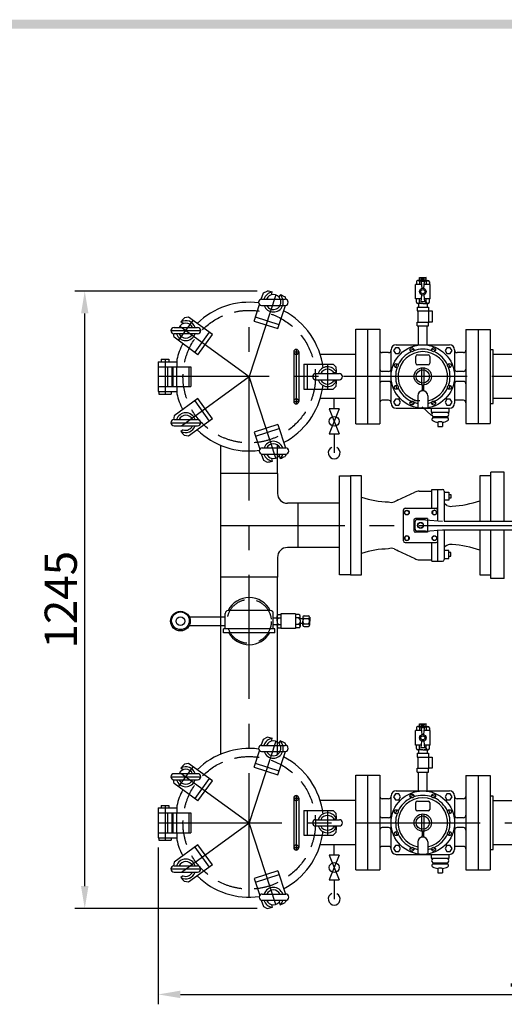
# Model space of a CAD drawing. Extents: x -4503 to 10755, y 10 to 6310.
# Drawn here: x 3188 to 4166, y 4183 to 6169 of the extents above; entities that cross this region are included whole.
import ezdxf

# ---------------------------------------------------------------- set-up
doc = ezdxf.new("R2010")
doc.units = 0
doc.header["$LTSCALE"] = 200
doc.header["$MEASUREMENT"] = 0
doc.linetypes.add('CENTER', pattern=[2, 1.25, -0.25, 0.25, -0.25])
doc.linetypes.add('HIDDEN', pattern=[0.375, 0.25, -0.125])
doc.layers.get('0').update_dxf_attribs({"linetype": 'CONTINUOUS'})
doc.layers.get('DEFPOINTS').update_dxf_attribs({"linetype": 'CONTINUOUS'})
for name, color, linetype in [('100', 7, 'CONTINUOUS'), ('2', 7, 'CONTINUOUS'), ('A', 6, 'CONTINUOUS'), ('BVV', 7, 'CONTINUOUS'), ('FRAME_050', 7, 'CONTINUOUS')]:
    doc.layers.add(name, color=color, linetype=linetype)
doc.styles.get("Standard").update_dxf_attribs({"font": 'Gulim.ttf', "width": 1.01})
doc.dimstyles.new('STANDARD$0', dxfattribs={"dimtxt": 50, "dimasz": 45, "dimexe": 20, "dimexo": 20, "dimgap": 25, "dimtad": 1, "dimtoh": 1, "dimdec": 0, "dimzin": 0, "dimtxsty": 'STANDARD', "dimcen": 0.09, "dimclrd": 4, "dimclre": 4, "dimclrt": 7, "dimazin": 3, "dimtfac": 1, "dimtdec": 0, "dimtofl": 0, "dimtmove": 0, "dimatfit": 3, "dimtolj": 1, "dimtzin": 0})

# ---------------------------------------------------------------- blocks, each defined once
blk = doc.blocks.new('*D7')
at = {"color": 4, "linetype": 'CONTINUOUS'}
for p, q in [((5071.7, 4979.2), (5071.7, 4182.9)), ((3467.5, 4499), (3467.5, 4182.9)), ((3512.5, 4202.9), (5026.7, 4202.9))]:
    blk.add_line(p, q, dxfattribs=at)
for points in [[(3512.5, 4210.4), (3512.5, 4195.4), (3467.5, 4202.9)], [(5026.7, 4210.4), (5026.7, 4195.4), (5071.7, 4202.9)]]:
    blk.add_solid(points, dxfattribs=at)
at = {"layer": 'DEFPOINTS', "color": 0, "linetype": 'CONTINUOUS'}
for p in [(5071.7, 4999.2), (3467.5, 4519), (5071.7, 4202.9)]:
    blk.add_point(p, dxfattribs=at)
at = {"color": 7, "linetype": 'CONTINUOUS', "insert": (4269.6, 4251.3), "char_height": 65, "attachment_point": 5}
blk.add_mtext('\\A1;1604', dxfattribs=at)
blk = doc.blocks.new('*D8')
at = {"color": 4, "linetype": 'CONTINUOUS'}
for p, q in [((3667.5, 5621.6), (3299.5, 5621.6)), ((3319.5, 4421.4), (3319.5, 5576.6)), ((3667.5, 4376.4), (3299.5, 4376.4))]:
    blk.add_line(p, q, dxfattribs=at)
for points in [[(3312, 5576.6), (3327, 5576.6), (3319.5, 5621.6)], [(3312, 4421.4), (3327, 4421.4), (3319.5, 4376.4)]]:
    blk.add_solid(points, dxfattribs=at)
at = {"layer": 'DEFPOINTS', "color": 0, "linetype": 'CONTINUOUS'}
for p in [(3319.5, 5621.6), (3687.5, 5621.6), (3687.5, 4376.4)]:
    blk.add_point(p, dxfattribs=at)
at = {"color": 7, "linetype": 'CONTINUOUS', "insert": (3271.1, 4999), "char_height": 65, "attachment_point": 5, "rotation": 90}
blk.add_mtext('\\A1;1245', dxfattribs=at)

msp = doc.modelspace()

# ---------------------------------------------------------------- linework, layer by layer
at = {"color": 7, "linetype": 'CONTINUOUS'}
for p, q in [((3680, 5617.8), (3687.5, 5621.6)), ((3675.9, 5605.2), (3680, 5617.8)), ((3676.5, 5605.2), (3724, 5605.2)), ((3696.4, 5613.8), (3698.1, 5619.3)), ((3712.1, 5608.8), (3713.8, 5614.2)), ((3726.3, 5604.8), (3723.8, 5609.8)), ((3661.7, 5561.2), (3672.4, 5594.2)), ((3676.5, 5592.7), (3724, 5592.7)), ((3709.2, 5545.8), (3724.5, 5592.7)), ((3990.7, 5589.4), (4013.1, 5589.4)), ((3990.7, 5589.4), (3990.7, 5581.6)), ((3990.7, 5581.6), (4013.1, 5581.6)), ((3992.1, 5581.6), (3992.1, 5559.1)), ((3993.5, 5596.5), (3993.5, 5589.4)), ((4010.4, 5596.5), (4010.4, 5589.4)), ((4013.1, 5589.4), (4013.1, 5583.1)), ((4013.1, 5581.6), (4013.1, 5559.1)), ((4014.6, 5581.6), (4020.9, 5581.6)), ((4020.9, 5581.6), (4020.9, 5559.1)), ((3529.1, 5568.8), (3520.8, 5567.4)), ((3577.3, 5533.8), (3529.1, 5568.8)), ((3661.7, 5561.2), (3709.2, 5545.8)), ((3711.7, 5553.4), (3664.1, 5568.8)), ((3499.8, 5548.2), (3547.3, 5548.2)), ((3518.2, 5556), (3513.6, 5559.3)), ((3866.6, 5353.9), (3866.6, 5544.9)), ((3866.6, 5544.9), (3914.9, 5544.9)), ((3889.9, 5544.9), (3889.9, 5354.9)), ((3889.9, 5544.9), (3889.9, 5353.9)), ((3914.9, 5544.9), (3914.9, 5353.9)), ((3990.7, 5559.1), (4013.1, 5559.1)), ((3990.7, 5551.4), (3990.7, 5559.1)), ((3990.7, 5551.4), (4013.1, 5551.4)), ((3993.4, 5513.4), (3993.4, 5551.4)), ((4010.2, 5551.4), (4010.2, 5513.4)), ((4013.1, 5551.4), (4013.1, 5557.7)), ((4020.9, 5559.1), (4014.6, 5559.1)), ((4088.9, 5544.4), (4088.9, 5354.4)), ((4088.9, 5544.4), (4113.9, 5544.4)), ((4113.9, 5544.4), (4113.9, 5354.4)), ((4113.9, 5544.4), (4137.8, 5544.4)), ((4137.8, 5544.4), (4137.8, 5354.4)), ((3499.8, 5528.3), (3498.6, 5535.8)), ((3499.8, 5535.7), (3547.3, 5535.7)), ((3547.9, 5493.3), (3499.8, 5528.3)), ((3570.8, 5538.5), (3541.4, 5498.1)), ((3547.9, 5493.3), (3577.3, 5533.8)), ((3937.9, 5395.4), (3937.9, 5503.4)), ((3946.5, 5507.4), (3943, 5501.4)), ((3943, 5501.4), (3946.5, 5495.4)), ((3953.4, 5507.4), (3946.5, 5507.4)), ((3947.9, 5513.4), (4055.9, 5513.4)), ((3956.8, 5501.4), (3953.4, 5507.4)), ((3953.4, 5495.4), (3956.8, 5501.4)), ((4050.5, 5507.4), (4047, 5501.4)), ((4047, 5501.4), (4050.5, 5495.4)), ((4057.4, 5507.4), (4050.5, 5507.4)), ((4060.8, 5501.4), (4057.4, 5507.4)), ((4057.4, 5495.4), (4060.8, 5501.4)), ((4065.9, 5503.4), (4065.9, 5395.4)), ((4144.1, 5503), (4137.8, 5503)), ((4144.1, 5395), (4144.1, 5503)), ((3473.5, 5484.1), (3489.5, 5484.1)), ((3473.5, 5484.1), (3473.5, 5479)), ((3489.5, 5484.1), (3489.5, 5479)), ((3505.5, 5483.4), (3505.5, 5469)), ((3741.3, 5499), (3741.3, 5399)), ((3751.3, 5499), (3751.3, 5399)), ((3794.4, 5494.4), (3866.6, 5494.4)), ((3932.9, 5497.4), (3919.9, 5497.4)), ((3946.5, 5495.4), (3953.4, 5495.4)), ((3987.9, 5475.9), (3987.9, 5489.9)), ((3990.9, 5492.9), (4012.9, 5492.9)), ((4015.9, 5489.9), (4015.9, 5475.9)), ((4050.5, 5495.4), (4057.4, 5495.4)), ((4083.9, 5497.4), (4070.9, 5497.4)), ((4351.3, 5493.9), (4144.1, 5493.9)), ((3467.5, 5479), (3505.5, 5479)), ((3467.5, 5479), (3467.5, 5419)), ((3467.5, 5469), (3533.5, 5469)), ((3487.5, 5429), (3487.5, 5469)), ((3497.8, 5429), (3497.8, 5469)), ((3530.5, 5429), (3530.5, 5469)), ((3533.5, 5469), (3533.5, 5429)), ((3761.4, 5474), (3820.8, 5474)), ((3761.4, 5474), (3761.4, 5424)), ((3769.4, 5424), (3769.4, 5474)), ((3820.8, 5474), (3826.8, 5468)), ((4001.9, 5472.9), (3990.9, 5472.9)), ((3999.9, 5432.1), (3999.9, 5466.8)), ((4012.9, 5472.9), (4001.9, 5472.9)), ((4003.9, 5466.8), (4003.9, 5432.1)), ((3785.9, 5455.2), (3833.4, 5455.2)), ((3785.9, 5442.7), (3833.4, 5442.7)), ((3822.1, 5457.2), (3827.8, 5457.2)), ((3932.9, 5459.4), (3919.9, 5459.4)), ((4083.9, 5459.4), (4070.9, 5459.4)), ((3467.5, 5429), (3533.5, 5429)), ((3505.5, 5429), (3505.5, 5414.6)), ((3761.4, 5424), (3820.8, 5424)), ((3820.8, 5424), (3826.8, 5429.9)), ((3822.1, 5440.7), (3827.8, 5440.7)), ((3932.9, 5439.4), (3919.9, 5439.4)), ((4083.9, 5439.4), (4070.9, 5439.4)), ((3467.5, 5419), (3505.5, 5419)), ((3469, 5419), (3469, 5413.9)), ((3469, 5413.9), (3494, 5413.9)), ((3494, 5419), (3494, 5413.9)), ((3547.9, 5404.6), (3499.8, 5369.7)), ((3577.3, 5364.2), (3547.9, 5404.6)), ((3795, 5405.3), (3866.6, 5405.3)), ((3823, 5383.8), (3823, 5405.3)), ((3946.5, 5403.4), (3943, 5397.4)), ((3953.4, 5403.4), (3946.5, 5403.4)), ((3956.8, 5397.4), (3953.4, 5403.4)), ((4050.5, 5403.4), (4047, 5397.4)), ((4057.4, 5403.4), (4050.5, 5403.4)), ((4060.8, 5397.4), (4057.4, 5403.4)), ((4351.3, 5404.8), (4144.1, 5404.8)), ((3541.4, 5399.9), (3570.8, 5359.5)), ((3813, 5383.8), (3833, 5333.8)), ((3833, 5383.8), (3813, 5333.8)), ((3833, 5383.8), (3813, 5383.8)), ((3932.9, 5401.4), (3919.9, 5401.4)), ((3943, 5397.4), (3946.5, 5391.4)), ((3946.5, 5391.4), (3953.4, 5391.4)), ((3947.9, 5385.4), (4055.9, 5385.4)), ((3953.4, 5391.4), (3956.8, 5397.4)), ((3995.7, 5400.4), (3984.5, 5400.4)), ((4019.6, 5370.8), (4000.5, 5387.9)), ((4018.9, 5385.4), (4018.9, 5377.4)), ((4047, 5397.4), (4050.5, 5391.4)), ((4050.5, 5391.4), (4057.4, 5391.4)), ((4054.9, 5377.4), (4054.9, 5385.4)), ((4057.4, 5391.4), (4060.8, 5397.4)), ((4083.9, 5401.4), (4065.9, 5401.4)), ((4137.8, 5395), (4144.1, 5395)), ((3499.8, 5369.7), (3498.6, 5362.2)), ((3577.3, 5364.2), (3529.1, 5329.2)), ((4018.9, 5377.4), (4054.9, 5377.4)), ((4021.9, 5377.4), (4020, 5374.6)), ((4020, 5371.3), (4021.9, 5368.4)), ((4021.9, 5366.4), (4020.7, 5364.6)), ((4021.9, 5368.4), (4051.9, 5368.4)), ((4021.9, 5368.4), (4021.9, 5366.4)), ((4021.9, 5366.4), (4051.9, 5366.4)), ((4051.9, 5377.4), (4053.8, 5374.6)), ((4053.8, 5371.3), (4051.9, 5368.4)), ((4051.9, 5368.4), (4051.9, 5366.4)), ((4051.9, 5366.4), (4053.2, 5364.6)), ((3499.8, 5362.3), (3547.3, 5362.3)), ((3499.8, 5349.8), (3547.3, 5349.8)), ((3709.2, 5352.2), (3661.7, 5336.7)), ((3664.1, 5329.1), (3711.7, 5344.6)), ((3709.2, 5352.2), (3724.5, 5305.2)), ((3866.6, 5353.9), (3914.9, 5353.9)), ((4031.9, 5356.3), (4031.9, 5356.8)), ((4031.9, 5356.3), (4031.9, 5348.3)), ((4031.9, 5348.3), (4041.9, 5348.3)), ((4041.9, 5356.3), (4041.9, 5356.8)), ((4041.9, 5356.3), (4041.9, 5348.3)), ((4088.9, 5354.4), (4113.9, 5354.4)), ((4113.9, 5354.4), (4137.8, 5354.4)), ((3518.2, 5342), (3513.6, 5338.6)), ((3529.1, 5329.2), (3520.8, 5330.5)), ((3661.7, 5336.7), (3672.7, 5302.6)), ((3813, 5333.8), (3833, 5333.8)), ((3823, 5333.8), (3823, 5295.1)), ((3594.3, 4687.7), (3594.3, 5310.3)), ((3677.8, 5305.2), (3725.3, 5305.2)), ((3708.6, 5253.8), (3708.6, 5310.3)), ((3675.8, 5293.1), (3680, 5280.2)), ((3677.8, 5292.7), (3725.3, 5292.7)), ((3696.4, 5284.1), (3698.1, 5278.7)), ((3712.1, 5289.2), (3713.8, 5283.8)), ((3726.1, 5292.8), (3723.8, 5288.1)), ((3680, 5280.2), (3687.5, 5276.4)), ((3708.6, 5253.8), (3594.3, 5253.8)), ((3708.6, 5253.8), (3708.6, 5213.5)), ((3833.9, 5049), (3833.9, 5249)), ((3833.9, 5249), (3855.9, 5249)), ((3877.9, 5249), (3855.9, 5249)), ((3855.9, 5249), (3855.9, 5049)), ((3855.9, 5249), (3855.9, 5049)), ((3877.9, 5049), (3877.9, 5249)), ((4116.9, 5249), (4116.9, 5157.7)), ((4138.9, 5249), (4116.9, 5249)), ((4138.9, 5157.7), (4138.9, 5256.2)), ((4166.4, 5256.2), (4138.9, 5256.2)), ((4138.9, 5157.7), (4138.9, 5249)), ((4166.4, 5157.7), (4166.4, 5256.2)), ((4138.9, 5157.7), (4138.9, 5234.8)), ((3749.9, 5193.5), (3728.6, 5193.5)), ((3833.9, 5193.5), (3734.1, 5193.5)), ((3749.9, 5193.5), (3749.9, 5104.4)), ((4045.2, 5157.7), (4350.8, 5157.7)), ((4041.9, 5140.3), (4350.8, 5140.3)), ((4116.9, 5140.3), (4116.9, 5049)), ((4138.9, 5049), (4138.9, 5140.3)), ((4138.9, 5041.7), (4138.9, 5140.3)), ((4138.9, 5063.2), (4138.9, 5140.3)), ((4166.4, 5041.7), (4166.4, 5140.3)), ((3749.9, 5104.4), (3728.6, 5104.4)), ((3833.9, 5104.4), (3734.1, 5104.4)), ((3708.6, 5084.4), (3708.6, 5044.2)), ((3855.9, 5049), (3833.9, 5049)), ((3855.9, 5049), (3877.9, 5049)), ((4116.9, 5049), (4138.9, 5049)), ((3708.6, 5044.2), (3594.3, 5044.2)), ((3708.6, 4687.7), (3708.6, 5044.2)), ((4166.4, 5041.7), (4138.9, 5041.7)), ((3602.9, 4940.3), (3602.9, 4971.3)), ((3694, 4977.3), (3608.9, 4977.3)), ((3700, 4940.3), (3700, 4971.3)), ((3530.6, 4964.2), (3602.9, 4964.2)), ((3530.6, 4947.3), (3602.9, 4947.3)), ((3700, 4962.6), (3707.6, 4962.6)), ((3700, 4948.9), (3707.6, 4948.9)), ((3599.9, 4932.3), (3599.9, 4940.3)), ((3703, 4940.3), (3599.9, 4940.3)), ((3703, 4932.3), (3599.9, 4932.3)), ((3703, 4932.3), (3703, 4940.3)), ((3675.9, 4705.2), (3680, 4717.8)), ((3680, 4717.8), (3687.5, 4721.6)), ((3696.4, 4713.8), (3698.1, 4719.3)), ((3712.1, 4708.8), (3713.8, 4714.2)), ((3726.3, 4704.8), (3723.8, 4709.8)), ((3661.7, 4661.2), (3672.4, 4694.2)), ((3676.5, 4705.2), (3724, 4705.2)), ((3676.5, 4692.7), (3724, 4692.7)), ((3709.2, 4645.8), (3724.5, 4692.7)), ((3990.7, 4689.4), (4013.1, 4689.4)), ((3990.7, 4689.4), (3990.7, 4681.6)), ((3993.5, 4696.5), (3993.5, 4689.4)), ((4010.4, 4696.5), (4010.4, 4689.4)), ((4013.1, 4689.4), (4013.1, 4683.1)), ((3529.1, 4668.8), (3520.8, 4667.4)), ((3577.3, 4633.8), (3529.1, 4668.8)), ((3711.7, 4653.4), (3664.1, 4668.8)), ((3990.7, 4681.6), (4013.1, 4681.6)), ((3992.1, 4681.6), (3992.1, 4659.1)), ((4013.1, 4681.6), (4013.1, 4659.1)), ((4014.6, 4681.6), (4020.9, 4681.6)), ((4020.9, 4681.6), (4020.9, 4659.1)), ((3499.8, 4648.2), (3547.3, 4648.2)), ((3518.2, 4656), (3513.6, 4659.3)), ((3661.7, 4661.2), (3709.2, 4645.8)), ((3990.7, 4659.1), (4013.1, 4659.1)), ((3990.7, 4651.4), (3990.7, 4659.1)), ((3990.7, 4651.4), (4013.1, 4651.4)), ((3993.4, 4613.4), (3993.4, 4651.4)), ((4010.2, 4651.4), (4010.2, 4613.4)), ((4013.1, 4651.4), (4013.1, 4657.7)), ((4020.9, 4659.1), (4014.6, 4659.1)), ((3499.8, 4628.3), (3498.6, 4635.8)), ((3499.8, 4635.7), (3547.3, 4635.7)), ((3547.9, 4593.3), (3499.8, 4628.3)), ((3570.8, 4638.5), (3541.4, 4598.1)), ((3547.9, 4593.3), (3577.3, 4633.8)), ((3866.6, 4453.9), (3866.6, 4644.9)), ((3866.6, 4644.9), (3914.9, 4644.9)), ((3889.9, 4644.9), (3889.9, 4454.9)), ((3889.9, 4644.9), (3889.9, 4453.9)), ((3914.9, 4644.9), (3914.9, 4453.9)), ((4088.9, 4644.4), (4088.9, 4454.4)), ((4088.9, 4644.4), (4113.9, 4644.4)), ((4113.9, 4644.4), (4113.9, 4454.4)), ((4113.9, 4644.4), (4137.8, 4644.4)), ((4137.8, 4644.4), (4137.8, 4549)), ((3947.9, 4613.4), (4055.9, 4613.4)), ((3741.3, 4599), (3741.3, 4499)), ((3751.3, 4599), (3751.3, 4499)), ((3794.4, 4594.4), (3866.6, 4594.4)), ((3932.9, 4597.4), (3919.9, 4597.4)), ((3937.9, 4495.4), (3937.9, 4603.4)), ((3946.5, 4607.4), (3943, 4601.4)), ((3943, 4601.4), (3946.5, 4595.4)), ((3953.4, 4607.4), (3946.5, 4607.4)), ((3946.5, 4595.4), (3953.4, 4595.4)), ((3956.8, 4601.4), (3953.4, 4607.4)), ((3953.4, 4595.4), (3956.8, 4601.4)), ((3983.7, 4604.5), (3976.3, 4601.5)), ((3987.9, 4575.9), (3987.9, 4589.9)), ((3990.9, 4592.9), (4012.9, 4592.9)), ((4015.9, 4589.9), (4015.9, 4575.9)), ((4050.5, 4607.4), (4047, 4601.4)), ((4047, 4601.4), (4050.5, 4595.4)), ((4057.4, 4607.4), (4050.5, 4607.4)), ((4050.5, 4595.4), (4057.4, 4595.4)), ((4060.8, 4601.4), (4057.4, 4607.4)), ((4057.4, 4595.4), (4060.8, 4601.4)), ((4065.9, 4603.4), (4065.9, 4495.4)), ((4083.9, 4597.4), (4070.9, 4597.4)), ((4144.1, 4603), (4137.8, 4603)), ((4144.1, 4495), (4144.1, 4603)), ((4351.3, 4593.6), (4144.1, 4593.6)), ((3467.5, 4579), (3505.5, 4579)), ((3467.5, 4579), (3467.5, 4519)), ((3467.5, 4569), (3533.5, 4569)), ((3473.5, 4584.1), (3489.5, 4584.1)), ((3473.5, 4584.1), (3473.5, 4579)), ((3487.5, 4529), (3487.5, 4569)), ((3489.5, 4584.1), (3489.5, 4579)), ((3497.8, 4529), (3497.8, 4569)), ((3505.5, 4583.4), (3505.5, 4569)), ((3530.5, 4529), (3530.5, 4569)), ((3533.5, 4569), (3533.5, 4529)), ((3761.4, 4574), (3820.8, 4574)), ((3761.4, 4574), (3761.4, 4524)), ((3769.4, 4524), (3769.4, 4574)), ((3820.8, 4574), (3826.8, 4568)), ((4001.9, 4572.9), (3990.9, 4572.9)), ((4012.9, 4572.9), (4001.9, 4572.9)), ((3785.9, 4555.2), (3833.4, 4555.2)), ((3822.1, 4557.2), (3827.8, 4557.2)), ((3932.9, 4559.4), (3919.9, 4559.4)), ((3999.9, 4532.1), (3999.9, 4566.8)), ((4003.9, 4566.8), (4003.9, 4532.1)), ((4083.9, 4559.4), (4070.9, 4559.4)), ((4137.8, 4549), (4137.8, 4454.4)), ((3467.5, 4529), (3533.5, 4529)), ((3505.5, 4529), (3505.5, 4514.6)), ((3785.9, 4542.7), (3833.4, 4542.7)), ((3820.8, 4524), (3826.8, 4529.9)), ((3822.1, 4540.7), (3827.8, 4540.7)), ((3932.9, 4539.4), (3919.9, 4539.4)), ((4083.9, 4539.4), (4070.9, 4539.4)), ((3467.5, 4519), (3505.5, 4519)), ((3469, 4519), (3469, 4513.9)), ((3469, 4513.9), (3494, 4513.9)), ((3494, 4519), (3494, 4513.9)), ((3761.4, 4524), (3820.8, 4524)), ((3547.9, 4504.6), (3499.8, 4469.7)), ((3541.4, 4499.9), (3570.8, 4459.5)), ((3577.3, 4464.2), (3547.9, 4504.6)), ((3795, 4505.3), (3866.6, 4505.3)), ((3823, 4483.8), (3823, 4505.3)), ((3932.9, 4501.4), (3919.9, 4501.4)), ((3946.5, 4503.4), (3943, 4497.4)), ((3943, 4497.4), (3946.5, 4491.4)), ((3953.4, 4503.4), (3946.5, 4503.4)), ((3946.5, 4491.4), (3953.4, 4491.4)), ((3956.8, 4497.4), (3953.4, 4503.4)), ((3953.4, 4491.4), (3956.8, 4497.4)), ((4050.5, 4503.4), (4047, 4497.4)), ((4047, 4497.4), (4050.5, 4491.4)), ((4057.4, 4503.4), (4050.5, 4503.4)), ((4050.5, 4491.4), (4057.4, 4491.4)), ((4060.8, 4497.4), (4057.4, 4503.4)), ((4057.4, 4491.4), (4060.8, 4497.4)), ((4083.9, 4501.4), (4065.9, 4501.4)), ((4137.8, 4495), (4144.1, 4495)), ((4351.3, 4504.5), (4144.1, 4504.5)), ((3499.8, 4469.7), (3498.6, 4462.2)), ((3813, 4483.8), (3833, 4433.8)), ((3833, 4483.8), (3813, 4433.8)), ((3833, 4483.8), (3813, 4483.8)), ((3947.9, 4485.4), (4055.9, 4485.4)), ((4018.9, 4485.4), (4018.9, 4477.4)), ((4018.9, 4477.4), (4054.9, 4477.4)), ((4021.9, 4477.4), (4020, 4474.6)), ((4020, 4471.3), (4021.9, 4468.4)), ((4051.9, 4477.4), (4053.8, 4474.6)), ((4053.8, 4471.3), (4051.9, 4468.4)), ((4054.9, 4477.4), (4054.9, 4485.4)), ((3499.8, 4462.3), (3547.3, 4462.3)), ((3499.8, 4449.8), (3547.3, 4449.8)), ((3577.3, 4464.2), (3529.1, 4429.2)), ((3709.2, 4452.2), (3661.7, 4436.7)), ((3709.2, 4452.2), (3724.5, 4405.2)), ((3866.6, 4453.9), (3914.9, 4453.9)), ((4021.9, 4466.4), (4020.7, 4464.6)), ((4021.9, 4468.4), (4051.9, 4468.4)), ((4021.9, 4468.4), (4021.9, 4466.4)), ((4021.9, 4466.4), (4051.9, 4466.4)), ((4031.9, 4456.3), (4031.9, 4456.8)), ((4031.9, 4456.3), (4031.9, 4448.3)), ((4041.9, 4456.3), (4041.9, 4456.8)), ((4041.9, 4456.3), (4041.9, 4448.3)), ((4051.9, 4468.4), (4051.9, 4466.4)), ((4051.9, 4466.4), (4053.2, 4464.6)), ((4088.9, 4454.4), (4137.8, 4454.4)), ((3518.2, 4442), (3513.6, 4438.6)), ((3529.1, 4429.2), (3520.8, 4430.5)), ((3661.7, 4436.7), (3672.7, 4402.6)), ((3664.1, 4429.1), (3711.7, 4444.6)), ((3813, 4433.8), (3833, 4433.8)), ((3823, 4433.8), (3823, 4395.1)), ((4031.9, 4448.3), (4041.9, 4448.3)), ((3675.8, 4393.1), (3680, 4380.2)), ((3677.8, 4405.2), (3725.3, 4405.2)), ((3677.8, 4392.7), (3725.3, 4392.7)), ((3726.1, 4392.8), (3723.8, 4388.1)), ((3680, 4380.2), (3687.5, 4376.4)), ((3696.4, 4384.1), (3698.1, 4378.7)), ((3712.1, 4389.2), (3713.8, 4383.8))]:
    msp.add_line(p, q, dxfattribs=at)
at = {"color": 4, "linetype": 'CENTER'}
for p, q in [((3705, 5613.7), (3651.5, 5449)), ((3651.5, 4399), (3651.5, 5599)), ((3508.8, 5521.7), (3538.2, 5562.2)), ((3493.5, 5541.9), (3553.5, 5541.9)), ((3511.4, 5550.8), (3651.5, 5449)), ((3746.3, 5504), (3746.3, 5394)), ((3481.5, 5484.1), (3481.5, 5413.9)), ((3741.3, 5499), (3751.3, 5499)), ((3809.6, 5474), (3809.6, 5424)), ((4891.5, 5449), (3467.5, 5449)), ((3514.9, 5349.8), (3651.5, 5449)), ((3705, 5284.3), (3651.5, 5449)), ((3741.3, 5399), (3751.3, 5399)), ((3493.5, 5356), (3553.5, 5356)), ((3594.3, 5149), (4859.6, 5149)), ((3705, 4713.7), (3651.5, 4549)), ((3508.8, 4621.7), (3538.2, 4662.2)), ((3511.4, 4650.8), (3651.5, 4549)), ((3493.5, 4641.9), (3553.5, 4641.9)), ((3741.3, 4599), (3751.3, 4599)), ((3746.3, 4604), (3746.3, 4494)), ((3481.5, 4584.1), (3481.5, 4513.9)), ((3809.6, 4574), (3809.6, 4524)), ((3467.5, 4549), (4916.3, 4549)), ((3514.9, 4449.8), (3651.5, 4549)), ((3705, 4384.3), (3651.5, 4549)), ((3741.3, 4499), (3751.3, 4499)), ((3493.5, 4456), (3553.5, 4456))]:
    msp.add_line(p, q, dxfattribs=at)
at = {"color": 7, "linetype": 'HIDDEN'}
for p, q in [((3495.5, 5469), (3495.5, 5429)), ((3505.5, 5429), (3505.5, 5469)), ((3495.5, 4569), (3495.5, 4529)), ((3505.5, 4529), (3505.5, 4569))]:
    msp.add_line(p, q, dxfattribs=at)
for p, q in [((3759.6, 4960.8), (3754, 4960.8)), ((3759.6, 4950.8), (3754, 4950.8))]:
    msp.add_line(p, q)
at = {"color": 4, "linetype": 'HIDDEN'}
for centre in [(3651.5, 5449), (3651.5, 4549)]:
    msp.add_circle(centre, 133.7, dxfattribs=at)
at = {"color": 7, "linetype": 'CONTINUOUS'}
for centre, radius in [((4001.9, 5449.4), 64), ((4001.9, 5449.4), 17.5), ((4001.9, 5449.4), 13.5), ((3823, 5358.8), 10), ((4001.9, 4549.4), 64), ((3979.9, 4603.1), 4), ((4001.9, 4549.4), 17.5), ((4001.9, 4549.4), 13.5), ((3823, 4458.8), 10)]:
    msp.add_circle(centre, radius, dxfattribs=at)
for centre, radius, start, end in [((3662.8, 5483.8), 140, 75.3783, 79.8215), ((3676.5, 5599), 6.25, 90, 270), ((3700.3, 5599.4), 20, 96.362, 163.021), ((3700.3, 5599.4), 20, 199.4497, 47.638), ((3700.3, 5599.4), 15, 22.9147, 157.0853), ((3700.3, 5599.4), 15, 206.3576, 22.9147), ((3662.8, 5483.8), 140, 64.1785, 68.6217), ((3724, 5599), 6.25, 270, 90), ((3651.5, 5449), 150, 82.7799, 134.4059), ((3651.5, 5449), 150, 6.7982, 62.4059), ((4014.6, 5583.1), 1.5, 180, 270), ((3621.8, 5470.5), 140, 136.1785, 140.6217), ((3523.5, 5541.9), 20, 18.21, 119.638), ((3499.8, 5541.9), 6.25, 90, 270), ((3523.5, 5541.9), 15, 24.6243, 155.3757), ((3547.3, 5541.9), 6.25, 270, 90), ((4014.6, 5557.7), 1.5, 90, 180), ((3523.5, 5541.9), 20, 198.21, 341.79), ((3523.5, 5541.9), 15, 204.6243, 335.3757), ((3651.5, 5449), 150, 153.5941, 166.7385), ((3746.3, 5499), 5, 0, 180), ((3919.9, 5502.4), 5, 180, 270), ((3932.9, 5502.4), 5, 270, 0), ((3947.9, 5503.4), 10, 90, 180), ((4001.9, 5449.4), 55, 70.6981, 109.6068), ((4055.9, 5503.4), 10, 0, 90), ((4070.9, 5502.4), 5, 180, 270), ((4083.9, 5502.4), 5, 270, 0), ((4001.9, 5449.4), 55, 114.9752, 155.0248), ((3990.9, 5489.9), 3, 90, 180), ((4012.9, 5489.9), 3, 0, 90), ((4001.9, 5449.4), 55, 24.9752, 65.3297), ((3809.6, 5449), 20, 24.362, 161.79), ((3809.6, 5449), 15, 24.6243, 155.3757), ((3688.1, 5449), 140, 3.3783, 7.8215), ((3919.9, 5464.4), 5, 180, 270), ((3932.9, 5464.4), 5, 270, 0), ((4001.9, 5449.4), 55, 160.3932, 199.6068), ((3990.9, 5475.9), 3, 180, 270), ((4012.9, 5475.9), 3, 270, 0), ((4001.9, 5449.4), 55, 340.3932, 19.6068), ((4070.9, 5464.4), 5, 180, 270), ((4083.9, 5464.4), 5, 270, 0), ((3785.9, 5449), 6.25, 90, 270), ((3809.6, 5449), 20, 198.21, 335.638), ((3809.6, 5449), 15, 204.6243, 335.3757), ((3833.4, 5449), 6.25, 270, 90), ((3651.5, 5449), 150, 297.5941, 350.4059), ((3651.5, 5449), 150, 350.4059, 353.2018), ((3688.1, 5449), 140, 352.1785, 356.6217), ((3919.9, 5434.4), 5, 90, 180), ((3932.9, 5434.4), 5, 0, 90), ((4001.9, 5449.4), 55, 204.9752, 245.0248), ((3997.4, 5422.6), 3, 290.2522, 0), ((4006.4, 5422.6), 3, 180, 249.7478), ((4001.9, 5449.4), 55, 294.6703, 335.0248), ((4070.9, 5434.4), 5, 90, 180), ((4083.9, 5434.4), 5, 0, 90), ((3651.5, 5449), 150, 193.2615, 206.4059), ((4001.9, 5410.4), 10, 0, 180), ((3746.3, 5399), 5, 180, 0), ((3919.9, 5396.4), 5, 90, 180), ((3932.9, 5396.4), 5, 0, 90), ((3947.9, 5395.4), 10, 180, 270), ((4001.9, 5449.4), 55, 250.3932, 259.5243), ((4001.9, 5449.4), 55, 280.4757, 289.3019), ((4055.9, 5395.4), 10, 270, 0), ((4083.9, 5396.4), 5, 0, 90), ((3523.5, 5356), 20, 18.21, 161.79), ((3523.5, 5356), 15, 24.6243, 155.3757), ((4022.5, 5372.9), 3, 146.3099, 213.6901), ((4023.2, 5362.9), 3, 146.3099, 241.8828), ((4050.7, 5362.9), 3, 298.1172, 33.6901), ((4051.3, 5372.9), 3, 326.3099, 33.6901), ((3499.8, 5356), 6.25, 90, 270), ((3523.5, 5356), 20, 240.362, 341.79), ((3523.5, 5356), 15, 249.367, 335.3757), ((3547.3, 5356), 6.25, 270, 90), ((4036.9, 5388.7), 32.2, 241.8828, 261.1749), ((4036.9, 5344.8), 13, 67.3801, 112.6199), ((4036.9, 5388.7), 32.2, 278.8251, 298.1172), ((3621.8, 5427.5), 140, 219.3783, 223.8215), ((3651.5, 5449), 150, 225.5941, 277.7723), ((3677.8, 5299), 6.25, 90, 270), ((3700.3, 5298.6), 20, 19.4497, 160.5503), ((3700.3, 5298.6), 15, 26.3576, 153.6424), ((3725.3, 5299), 6.25, 270, 90), ((3823, 5295.1), 12, 112.7789, 64.6063), ((3700.3, 5298.6), 20, 196.979, 263.638), ((3700.3, 5298.6), 15, 202.9147, 337.0853), ((3700.3, 5298.6), 20, 312.362, 343.021), ((3662.8, 5414.2), 140, 291.3783, 295.8215), ((3662.8, 5414.2), 140, 280.1785, 284.6217), ((3728.6, 5213.5), 20, 180, 270), ((3728.6, 5084.4), 20, 90, 180), ((3608.9, 4971.3), 6, 90, 180), ((3694, 4971.3), 6, 0, 90), ((3700.3, 4699.4), 20, 96.362, 163.021), ((3700.3, 4699.4), 20, 199.4497, 47.638), ((3700.3, 4699.4), 15, 22.9147, 157.0853), ((3662.8, 4583.8), 140, 75.3783, 79.8215), ((3662.8, 4583.8), 140, 64.1785, 68.6217), ((3651.5, 4549), 150, 82.7799, 134.4059), ((3676.5, 4699), 6.25, 90, 270), ((3700.3, 4699.4), 15, 206.3576, 22.9147), ((3724, 4699), 6.25, 270, 90), ((3621.8, 4570.5), 140, 136.1785, 140.6217), ((3651.5, 4549), 150, 6.7982, 62.4059), ((4014.6, 4683.1), 1.5, 180, 270), ((3499.8, 4641.9), 6.25, 90, 270), ((3523.5, 4641.9), 15, 24.6243, 155.3757), ((3523.5, 4641.9), 20, 18.21, 119.638), ((3547.3, 4641.9), 6.25, 270, 90), ((4014.6, 4657.7), 1.5, 90, 180), ((3523.5, 4641.9), 20, 198.21, 341.79), ((3523.5, 4641.9), 15, 204.6243, 335.3757), ((3651.5, 4549), 150, 153.5941, 166.7385), ((3947.9, 4603.4), 10, 90, 180), ((4055.9, 4603.4), 10, 0, 90), ((3746.3, 4599), 5, 0, 180), ((3919.9, 4602.4), 5, 180, 270), ((3932.9, 4602.4), 5, 270, 0), ((4001.9, 4549.4), 55, 114.9752, 155.0248), ((4001.9, 4549.4), 55, 70.6981, 109.6068), ((3990.9, 4589.9), 3, 90, 180), ((4012.9, 4589.9), 3, 0, 90), ((4001.9, 4549.4), 55, 24.9752, 65.3297), ((4070.9, 4602.4), 5, 180, 270), ((4083.9, 4602.4), 5, 270, 0), ((3809.6, 4549), 20, 24.362, 161.79), ((3688.1, 4549), 140, 3.3783, 7.8215), ((3990.9, 4575.9), 3, 180, 270), ((4012.9, 4575.9), 3, 270, 0), ((3785.9, 4549), 6.25, 90, 270), ((3809.6, 4549), 15, 24.6243, 155.3757), ((3833.4, 4549), 6.25, 270, 90), ((3919.9, 4564.4), 5, 180, 270), ((3932.9, 4564.4), 5, 270, 0), ((4001.9, 4549.4), 55, 160.3932, 199.6068), ((4001.9, 4549.4), 55, 340.3932, 19.6068), ((4070.9, 4564.4), 5, 180, 270), ((4083.9, 4564.4), 5, 270, 0), ((3809.6, 4549), 20, 198.21, 335.638), ((3809.6, 4549), 15, 204.6243, 335.3757), ((3651.5, 4549), 150, 350.4059, 353.2018), ((3688.1, 4549), 140, 352.1785, 356.6217), ((3919.9, 4534.4), 5, 90, 180), ((3932.9, 4534.4), 5, 0, 90), ((4070.9, 4534.4), 5, 90, 180), ((4083.9, 4534.4), 5, 0, 90), ((3651.5, 4549), 150, 193.2615, 206.4059), ((3651.5, 4549), 150, 297.5941, 350.4059), ((4001.9, 4549.4), 55, 204.9752, 245.0248), ((4001.9, 4510.4), 10, 0, 180), ((3997.4, 4522.6), 3, 290.2522, 0), ((4006.4, 4522.6), 3, 180, 249.7478), ((4001.9, 4549.4), 55, 294.6703, 335.0248), ((3746.3, 4499), 5, 180, 0), ((3919.9, 4496.4), 5, 90, 180), ((3932.9, 4496.4), 5, 0, 90), ((3947.9, 4495.4), 10, 180, 270), ((4001.9, 4549.4), 55, 250.3932, 259.5243), ((4001.9, 4549.4), 55, 280.4757, 289.3019), ((4055.9, 4495.4), 10, 270, 0), ((4083.9, 4496.4), 5, 0, 90), ((3523.5, 4456), 20, 18.21, 161.79), ((3523.5, 4456), 15, 24.6243, 155.3757), ((4022.5, 4472.9), 3, 146.3099, 213.6901), ((4051.3, 4472.9), 3, 326.3099, 33.6901), ((3499.8, 4456), 6.25, 90, 270), ((3523.5, 4456), 20, 240.362, 341.79), ((3523.5, 4456), 15, 249.367, 335.3757), ((3547.3, 4456), 6.25, 270, 90), ((4023.2, 4462.9), 3, 146.3099, 241.8828), ((4036.9, 4488.7), 32.2, 241.8828, 261.1749), ((4036.9, 4444.8), 13, 67.3801, 112.6199), ((4036.9, 4488.7), 32.2, 278.8251, 298.1172), ((4050.7, 4462.9), 3, 298.1172, 33.6901), ((3621.8, 4527.5), 140, 219.3783, 223.8215), ((3651.5, 4549), 150, 225.5941, 277.7723), ((3700.3, 4398.6), 20, 19.4497, 160.5503), ((3700.3, 4398.6), 15, 26.3576, 153.6424), ((3677.8, 4399), 6.25, 90, 270), ((3700.3, 4398.6), 20, 196.979, 263.638), ((3700.3, 4398.6), 15, 202.9147, 337.0853), ((3700.3, 4398.6), 20, 312.362, 343.021), ((3725.3, 4399), 6.25, 270, 90), ((3823, 4395.1), 12, 112.7789, 64.6063), ((3662.8, 4514.2), 140, 280.1785, 284.6217), ((3662.8, 4514.2), 140, 291.3783, 295.8215)]:
    msp.add_arc(centre, radius, start, end, dxfattribs=at)
at = {"color": 7, "linetype": 'HIDDEN'}
for centre, start, end in [((3746.3, 5499), 180, 0), ((3746.3, 5399), 0, 180), ((3746.3, 4599), 180, 0), ((3746.3, 4499), 0, 180)]:
    msp.add_arc(centre, 5, start, end, dxfattribs=at)
msp.add_trace([(150, 6169), (150, 6151), (8769, 6169), (8751, 6151)])
at = {"layer": '100', "color": 7, "linetype": 'CONTINUOUS'}
for p, q in [((3983.7, 5504.5), (3976.3, 5501.5)), ((4027.3, 5501.6), (4019.9, 5504.6)), ((3946.9, 5467.7), (3949.9, 5475.1)), ((4057, 5467.7), (4053.9, 5475.1)), ((3946.9, 5431.2), (3949.9, 5423.8)), ((4000.4, 5431.9), (4000.4, 5432)), ((4000.4, 5431.9), (4000.4, 5422.6)), ((4003.4, 5431.9), (4003.4, 5432)), ((4003.4, 5431.9), (4003.4, 5422.6)), ((4057, 5431.2), (4053.9, 5423.8)), ((3991.9, 5410.4), (3991.9, 5386.2)), ((4011.9, 5410.4), (4011.9, 5386.2)), ((3983.7, 5394.4), (3976.3, 5397.4)), ((4027.3, 5397.3), (4019.9, 5394.3)), ((4027.3, 4601.6), (4019.9, 4604.6)), ((3946.9, 4567.7), (3949.9, 4575.1)), ((4057, 4567.7), (4053.9, 4575.1)), ((3946.9, 4531.2), (3949.9, 4523.8)), ((4000.4, 4531.9), (4000.4, 4532)), ((4000.4, 4531.9), (4000.4, 4522.6)), ((4003.4, 4531.9), (4003.4, 4532)), ((4003.4, 4531.9), (4003.4, 4522.6)), ((4057, 4531.2), (4053.9, 4523.8)), ((3991.9, 4510.4), (3991.9, 4486.2)), ((4011.9, 4510.4), (4011.9, 4486.2)), ((3983.7, 4494.4), (3976.3, 4497.4)), ((4027.3, 4497.3), (4019.9, 4494.3))]:
    msp.add_line(p, q, dxfattribs=at)
for centre in [(3979.9, 5503.1), (4023.6, 5503.2), (3948.3, 5471.4), (4055.6, 5471.4), (3948.3, 5427.4), (4055.6, 5427.4), (3979.9, 5395.8), (4023.6, 5395.7), (4023.6, 4603.2), (3948.3, 4571.4), (4055.6, 4571.4), (3948.3, 4527.4), (4055.6, 4527.4), (3979.9, 4495.8), (4023.6, 4495.7)]:
    msp.add_circle(centre, 4, dxfattribs=at)
for centre in [(4001.9, 5449.4), (4001.9, 4549.4)]:
    msp.add_arc(centre, 50, 281.537, 258.463, dxfattribs=at)
at = {"layer": '2', "color": 2}
for p, q in [((4032.1, 5157.7), (4032.1, 5158.5)), ((4032.1, 5139.5), (4032.1, 5140.3))]:
    msp.add_line(p, q, dxfattribs=at)
at = {"layer": 'A', "color": 7}
for p, q in [((4001.9, 5643), (3991.4, 5643)), ((3995.3, 5643), (3995.3, 5648.7)), ((4001.9, 5643), (4012.4, 5643)), ((4008.5, 5643), (4008.5, 5648.7)), ((3987.3, 5605.7), (3987.3, 5635.1)), ((3999.2, 5635.1), (3987.3, 5635.1)), ((3988.8, 5640.4), (3988.8, 5635.1)), ((3995.3, 5640.4), (3995.3, 5635.1)), ((4016.5, 5635.1), (4004.7, 5635.1)), ((4008.5, 5640.4), (4008.5, 5635.1)), ((4015.1, 5640.4), (4015.1, 5635.1)), ((4016.5, 5605.7), (4016.5, 5635.1)), ((3999.2, 5605.7), (3987.3, 5605.7)), ((3988.8, 5599.1), (3988.8, 5605.7)), ((3995.3, 5599.1), (3995.3, 5605.7)), ((4016.5, 5605.7), (4004.7, 5605.7)), ((4008.5, 5599.1), (4008.5, 5605.7)), ((4015.1, 5599.1), (4015.1, 5605.7)), ((4001.9, 5596.5), (3991.4, 5596.5)), ((4001.9, 5596.5), (4012.4, 5596.5)), ((3707.6, 4955.8), (3707.6, 4966.3)), ((3710.2, 4968.9), (3715.5, 4968.9)), ((3744.9, 4970.4), (3715.5, 4970.4)), ((3715.5, 4970.4), (3715.5, 4941.2)), ((3744.9, 4970.4), (3744.9, 4941.2)), ((3751.4, 4968.9), (3744.9, 4968.9)), ((3754, 4958), (3754, 4966.3)), ((3762.1, 4966.8), (3770.9, 4966.8)), ((3707.6, 4955.8), (3707.6, 4945.2)), ((3710.2, 4962.3), (3715.5, 4962.3)), ((3710.2, 4949.2), (3715.5, 4949.2)), ((3751.4, 4962.3), (3744.9, 4962.3)), ((3751.4, 4949.2), (3744.9, 4949.2)), ((3754, 4958), (3754, 4945.2)), ((3759.6, 4964), (3759.6, 4955.8)), ((3759.6, 4947.5), (3759.6, 4955.8)), ((3762.1, 4961.3), (3770.9, 4961.3)), ((3762.1, 4950.3), (3770.9, 4950.3)), ((3773.5, 4964), (3773.5, 4955.8)), ((3773.5, 4947.5), (3773.5, 4955.8)), ((3710.2, 4942.6), (3715.5, 4942.6)), ((3744.9, 4941.2), (3715.5, 4941.2)), ((3751.4, 4942.6), (3744.9, 4942.6)), ((3762.1, 4944.8), (3770.9, 4944.8)), ((3995.3, 4743), (3995.3, 4748.7)), ((4008.5, 4743), (4008.5, 4748.7)), ((3999.2, 4735.1), (3987.3, 4735.1)), ((3987.3, 4705.7), (3987.3, 4735.1)), ((3988.8, 4740.4), (3988.8, 4735.1)), ((4001.9, 4743), (3991.4, 4743)), ((3995.3, 4740.4), (3995.3, 4735.1)), ((4001.9, 4743), (4012.4, 4743)), ((4016.5, 4735.1), (4004.7, 4735.1)), ((4008.5, 4740.4), (4008.5, 4735.1)), ((4015.1, 4740.4), (4015.1, 4735.1)), ((4016.5, 4705.7), (4016.5, 4735.1)), ((3999.2, 4705.7), (3987.3, 4705.7)), ((3988.8, 4699.1), (3988.8, 4705.7)), ((4001.9, 4696.5), (3991.4, 4696.5)), ((3995.3, 4699.1), (3995.3, 4705.7)), ((4001.9, 4696.5), (4012.4, 4696.5)), ((4016.5, 4705.7), (4004.7, 4705.7)), ((4008.5, 4699.1), (4008.5, 4705.7)), ((4015.1, 4699.1), (4015.1, 4705.7))]:
    msp.add_line(p, q, dxfattribs=at)
for centre, radius, start, end in [((3992.1, 5639.7), 3.36, 11.7298, 168.2702), ((4001.9, 5634.4), 8.89, 104.7978, 137.6177), ((4001.9, 5634.4), 8.89, 42.3823, 75.2022), ((4011.8, 5639.7), 3.36, 11.7298, 168.2702), ((3992.1, 5599.8), 3.36, 191.7298, 348.2702), ((4001.9, 5605.1), 8.89, 222.3823, 255.2022), ((4001.9, 5605.1), 8.89, 284.7978, 317.6177), ((4011.8, 5599.8), 3.36, 191.7298, 348.2702), ((3710.9, 4965.6), 3.36, 101.7298, 258.2702), ((3750.8, 4965.6), 3.36, 281.7298, 78.2702), ((3762.4, 4964), 2.76, 95.3748, 264.6252), ((3770.7, 4964), 2.76, 275.3748, 84.6252), ((3710.9, 4945.9), 3.36, 101.7298, 258.2702), ((3716.2, 4955.8), 8.89, 132.3823, 165.2022), ((3716.2, 4955.8), 8.89, 194.7978, 227.6177), ((3745.4, 4955.8), 8.89, 14.7978, 47.6177), ((3745.4, 4955.8), 8.89, 312.3823, 345.2022), ((3750.8, 4945.9), 3.36, 281.7298, 78.2702), ((3762.4, 4947.5), 2.76, 95.3748, 264.6252), ((3767, 4955.8), 7.35, 131.651, 228.349), ((3766.1, 4955.8), 7.35, 311.651, 48.349), ((3770.7, 4947.5), 2.76, 275.3748, 84.6252), ((3992.1, 4739.7), 3.36, 11.7298, 168.2702), ((4001.9, 4734.4), 8.89, 104.7978, 137.6177), ((4001.9, 4734.4), 8.89, 42.3823, 75.2022), ((4011.8, 4739.7), 3.36, 11.7298, 168.2702), ((3992.1, 4699.8), 3.36, 191.7298, 348.2702), ((4001.9, 4705.1), 8.89, 222.3823, 255.2022), ((4001.9, 4705.1), 8.89, 284.7978, 317.6177), ((4011.8, 4699.8), 3.36, 191.7298, 348.2702)]:
    msp.add_arc(centre, radius, start, end, dxfattribs=at)
at = {"layer": 'BVV', "color": 7, "linetype": 'CONTINUOUS'}
for p, q in [((3951.1, 5199.9), (3985.7, 5215.7)), ((3994.7, 5218.3), (4019.8, 5218.3)), ((4020, 5183.7), (4020, 5221.4)), ((4032.4, 5157.7), (4032.4, 5221.4)), ((4045.2, 5218), (4045.2, 5157.7)), ((4045.2, 5216), (4054.4, 5216)), ((4054.4, 5216), (4054.4, 5199.8)), ((4054.4, 5211.3), (4058.2, 5211.3)), ((4058.2, 5203.6), (4054.4, 5203.6)), ((4058.2, 5211.3), (4058.2, 5203.6)), ((3944, 5196.3), (3951.1, 5199.9)), ((4054.4, 5199.8), (4045.2, 5199.8)), ((4050.1, 5189.3), (4045.2, 5193)), ((3983.7, 5159.3), (3983.7, 5138.7)), ((3985.9, 5155.3), (3985.9, 5142.6)), ((4011.2, 5162.8), (4011.2, 5135.2)), ((4032.4, 5076.5), (4032.4, 5140.3)), ((4045.2, 5140.3), (4045.2, 5080)), ((4020, 5076.5), (4020, 5114.3)), ((4050.1, 5108.7), (4045.2, 5105)), ((3944, 5101.7), (3951.1, 5098.1)), ((3951.1, 5098.1), (3985.7, 5082.2)), ((4054.4, 5098.2), (4045.2, 5098.2)), ((4054.4, 5082), (4054.4, 5098.2)), ((4058.2, 5094.3), (4054.4, 5094.3)), ((4054.4, 5086.7), (4058.2, 5086.7)), ((4058.2, 5086.7), (4058.2, 5094.3)), ((3994.7, 5079.7), (4019.8, 5079.7)), ((4045.2, 5082), (4054.4, 5082))]:
    msp.add_line(p, q, dxfattribs=at)
at = {"layer": 'BVV', "color": 7}
for p, q in [((4020, 5221.4), (4041.7, 5221.4)), ((3966.2, 5183.7), (4028.7, 5183.7)), ((3962.7, 5117.7), (3962.7, 5180.2)), ((3965.5, 5177.1), (3969.7, 5179.5)), ((3965.5, 5172.3), (3965.5, 5177.1)), ((3969.7, 5170), (3965.5, 5172.3)), ((3969.7, 5179.5), (3973.8, 5177.1)), ((3973.8, 5172.3), (3969.7, 5170)), ((3973.8, 5177.1), (3973.8, 5172.3)), ((4025.2, 5179.5), (4021.1, 5177.1)), ((4021.1, 5177.1), (4021.1, 5172.3)), ((4021.1, 5172.3), (4025.2, 5170)), ((4029.3, 5177.1), (4025.2, 5179.5)), ((4025.2, 5170), (4029.3, 5172.3)), ((4029.3, 5172.3), (4029.3, 5177.1)), ((4011.2, 5162.8), (3987.2, 5162.8)), ((4007, 5160.5), (3991.1, 5160.5)), ((4007, 5160.5), (4041.9, 5157.7)), ((3969.7, 5128), (3965.5, 5125.6)), ((3965.5, 5125.6), (3965.5, 5120.8)), ((3973.8, 5125.6), (3969.7, 5128)), ((3973.8, 5120.8), (3973.8, 5125.6)), ((4011.2, 5135.2), (3987.2, 5135.2)), ((4007, 5137.4), (3991.1, 5137.4)), ((4007, 5137.4), (4041.9, 5140.3)), ((4021.1, 5125.6), (4025.2, 5128)), ((4021.1, 5120.8), (4021.1, 5125.6)), ((4025.2, 5128), (4029.3, 5125.6)), ((4029.3, 5125.6), (4029.3, 5120.8)), ((3965.5, 5120.8), (3969.7, 5118.4)), ((3966.2, 5114.3), (4028.7, 5114.3)), ((3969.7, 5118.4), (3973.8, 5120.8)), ((4025.2, 5118.4), (4021.1, 5120.8)), ((4029.3, 5120.8), (4025.2, 5118.4)), ((4020, 5076.5), (4041.7, 5076.5))]:
    msp.add_line(p, q, dxfattribs=at)
msp.add_lwpolyline([(3997.4, 5143.1), (3992.3, 5146), (3992.3, 5151.9), (3997.4, 5154.9), (4002.6, 5151.9), (4002.6, 5146)], close=True, dxfattribs=at)
for centre, radius in [((3969.7, 5174.7), 4.78), ((4025.2, 5174.7), 4.78), ((3997.4, 5149), 5.92), ((3969.7, 5123.2), 4.78), ((4025.2, 5123.2), 4.78)]:
    msp.add_circle(centre, radius, dxfattribs=at)
at = {"layer": 'BVV', "color": 7, "linetype": 'CONTINUOUS'}
for centre, radius, start, end in [((3936.1, 5379.4), 183.1, 251.495, 268.9983), ((3994.7, 5200.9), 17.4, 90, 121.398), ((3938.5, 5211.6), 16.3, 249.8075, 289.9142), ((4058.1, 5203.9), 16.6, 241.4014, 281.0481), ((4048.2, 5394.7), 207.6, 273.611, 289.3452), ((4058.1, 5094.1), 16.6, 78.9519, 118.5986), ((4048.2, 4903.2), 207.6, 70.6548, 86.389), ((3936.1, 4918.5), 183.1, 91.0017, 108.505), ((3938.5, 5086.4), 16.3, 70.0858, 110.1925), ((3994.7, 5097), 17.4, 238.602, 270)]:
    msp.add_arc(centre, radius, start, end, dxfattribs=at)
at = {"layer": 'BVV', "color": 7}
for centre, radius, start, end in [((4041.7, 5218), 3.47, 0, 90), ((3966.2, 5180.2), 3.47, 90, 180), ((4028.7, 5180.2), 3.47, 0, 90), ((3987.2, 5159.3), 3.47, 90, 180), ((3991.1, 5155.3), 5.21, 90, 180), ((3987.2, 5138.7), 3.47, 180, 270), ((3991.1, 5142.6), 5.21, 180, 270), ((3966.2, 5117.7), 3.47, 180, 270), ((4028.7, 5117.7), 3.47, 270, 0), ((4041.7, 5080), 3.47, 270, 0)]:
    msp.add_arc(centre, radius, start, end, dxfattribs=at)
at = {"layer": 'BVV', "color": 7, "linetype": 'CONTINUOUS'}
for p in [(3951.1, 5199.9), (3951.1, 5098.1)]:
    msp.add_point(p, dxfattribs=at)
at = {"layer": 'FRAME_050', "color": 7, "linetype": 'CONTINUOUS'}
for p, q in [((3995.3, 5648.7), (4008.5, 5648.7)), ((4008.5, 5648.7), (3995.3, 5643)), ((3995.3, 5648.7), (4008.5, 5643)), ((3998.5, 5640.7), (4000.2, 5627.1)), ((4005.4, 5640.7), (3998.5, 5640.7)), ((4003.6, 5627.1), (4005.4, 5640.7)), ((3998.5, 5600.1), (4000.2, 5613.7)), ((4003.6, 5613.7), (4005.4, 5600.1)), ((4005.4, 5600.1), (3998.5, 5600.1)), ((3995.3, 4748.7), (4008.5, 4743)), ((4008.5, 4748.7), (3995.3, 4743)), ((3995.3, 4748.7), (4008.5, 4748.7)), ((4005.4, 4740.7), (3998.5, 4740.7)), ((3998.5, 4740.7), (4000.2, 4727.1)), ((4003.6, 4727.1), (4005.4, 4740.7)), ((3998.5, 4700.1), (4000.2, 4713.7)), ((4003.6, 4713.7), (4005.4, 4700.1)), ((4005.4, 4700.1), (3998.5, 4700.1))]:
    msp.add_line(p, q, dxfattribs=at)
for centre, radius in [((4001.9, 5620.4), 6.9), ((4001.9, 5620.4), 4.04), ((3512.7, 4955.8), 19.8), ((3512.7, 4956.7), 17.8), ((3512.7, 4955.8), 8.97), ((4001.9, 4720.4), 6.9), ((4001.9, 4720.4), 4.04)]:
    msp.add_circle(centre, radius, dxfattribs=at)
at = {"layer": 'FRAME_050', "color": 4, "linetype": 'HIDDEN'}
msp.add_circle((3651.5, 4955.3), 44.5, dxfattribs=at)
at = {"layer": 'FRAME_050', "color": 7, "linetype": 'CONTINUOUS'}
for start, end in [(26.9126, 153.0874), (209.6524, 330.3476)]:
    msp.add_arc((3651.5, 4955.8), 47.5, start, end, dxfattribs=at)

# ---------------------------------------------------------------- dimensions: what is measured, and where the dimension line sits
at = {"color": 7, "linetype": 'CONTINUOUS'}
dim = msp.add_linear_dim(base=(3319.5, 5621.6), p1=(3687.5, 4376.4), p2=(3687.5, 5621.6), angle=90, dimstyle='STANDARD$0', override={"dimtxt": 65, "dimgap": 15, "dimtoh": 0}, dxfattribs=at)
dim.commit()
dim.dimension.update_dxf_attribs({"geometry": '*D8', "text_midpoint": (3271.1, 4999)})
dim = msp.add_linear_dim(base=(5071.7, 4202.9), p1=(3467.5, 4519), p2=(5071.7, 4999.2), dimstyle='STANDARD$0', override={"dimtxt": 65, "dimgap": 15, "dimtoh": 0}, dxfattribs=at)
dim.commit()
dim.dimension.update_dxf_attribs({"geometry": '*D7', "text_midpoint": (4269.6, 4251.3)})

doc.saveas('drawing.dxf')
